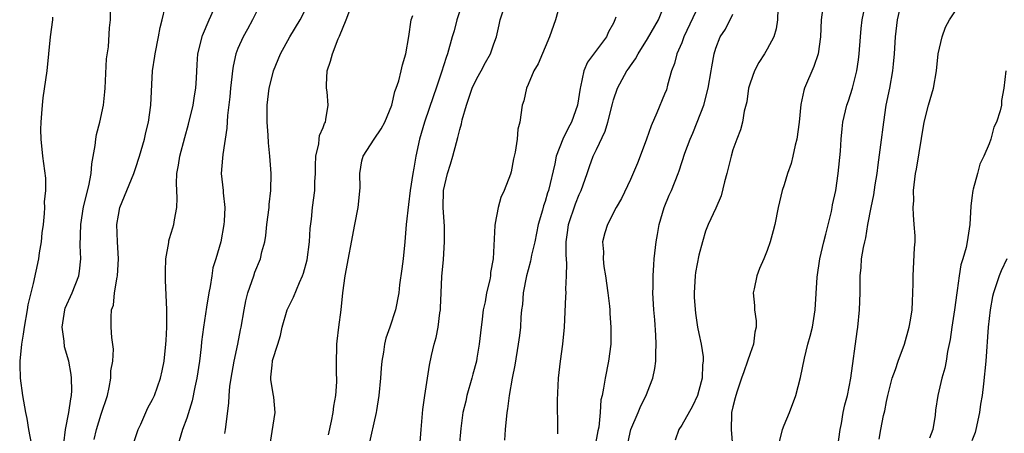
# Model space of a CAD drawing. Units: inches. Extents: x 2613000 to 2616000, y 1515000 to 1518000.
# Drawn here: x 2613887 to 2614003, y 1516727 to 1516775 of the extents above; entities that cross this region are included whole.
import ezdxf

# ---------------------------------------------------------------- set-up
doc = ezdxf.new("R2010")
doc.units = ezdxf.units.IN
doc.header["$MEASUREMENT"] = 0
doc.layers.add('LD26131515_2ft', color=102, linetype='Continuous')

msp = doc.modelspace()

# ---------------------------------------------------------------- linework, layer by layer
at = {"layer": 'LD26131515_2ft'}
for points, elevation in [([(2613915.71, 1516777), (2613914.71, 1516775), (2613914.12, 1516773.88), (2613913.61, 1516773), (2613913, 1516771.64), (2613912.76, 1516771), (2613912.43, 1516769.57), (2613912.35, 1516769), (2613912.3, 1516768.3), (2613912.14, 1516767), (2613912.05, 1516765.95), (2613911.79, 1516763.79), (2613911.72, 1516762.28), (2613911.22, 1516759.22), (2613911.2, 1516758.8), (2613911.05, 1516757), (2613911.27, 1516755), (2613911.29, 1516754.71), (2613911.48, 1516753), (2613911.41, 1516751.41), (2613911.37, 1516751), (2613911.01, 1516749), (2613910.42, 1516747), (2613910.07, 1516745.93), (2613909.93, 1516745), (2613909.75, 1516743.75), (2613909.58, 1516743), (2613909.33, 1516741.33), (2613908.96, 1516739), (2613908.74, 1516737.26), (2613908.69, 1516736.69), (2613908.5, 1516735), (2613908.19, 1516733), (2613907.95, 1516731.95), (2613907.64, 1516730.36), (2613907, 1516728.31), (2613906.52, 1516727), (2613905.93, 1516725)], 7880), ([(2613939.33, 1516777), (2613938.65, 1516775), (2613938.32, 1516773.68), (2613938.12, 1516773), (2613937.57, 1516771), (2613937.41, 1516770.59), (2613936.85, 1516768.85), (2613936.22, 1516767), (2613935.92, 1516766.08), (2613934.85, 1516763), (2613934.29, 1516761), (2613933.86, 1516759), (2613933.62, 1516757.62), (2613933.49, 1516757), (2613933.19, 1516755), (2613933, 1516753.36), (2613932.7, 1516751), (2613932.54, 1516749), (2613932.35, 1516747), (2613932.2, 1516745.8), (2613931.95, 1516743.95), (2613931.84, 1516743), (2613931.48, 1516741), (2613930.8, 1516739), (2613930.32, 1516737.68), (2613930.18, 1516737), (2613930.07, 1516736.07), (2613929.88, 1516735), (2613929.8, 1516734.2), (2613929.72, 1516733), (2613929.52, 1516731), (2613929.23, 1516729.23), (2613929.2, 1516729), (2613928.31, 1516725)], 7888), ([(2613934.3, 1516725), (2613934.48, 1516727), (2613934.65, 1516729.35), (2613934.89, 1516731), (2613935.23, 1516733), (2613935.46, 1516734.54), (2613935.68, 1516735.68), (2613935.98, 1516737), (2613936.24, 1516737.76), (2613936.47, 1516739), (2613936.66, 1516740.66), (2613936.73, 1516741), (2613936.75, 1516741.25), (2613936.81, 1516743), (2613936.91, 1516744.91), (2613937.09, 1516746.91), (2613937.22, 1516749), (2613937.21, 1516750.79), (2613937.05, 1516753), (2613937.08, 1516755), (2613937.55, 1516757), (2613937.91, 1516758.09), (2613938.19, 1516759), (2613938.6, 1516760.6), (2613938.78, 1516761.22), (2613939, 1516762.15), (2613939.19, 1516762.81), (2613939.29, 1516763.29), (2613939.77, 1516765), (2613940.46, 1516767), (2613941, 1516768.12), (2613941.49, 1516769), (2613942.01, 1516769.99), (2613942.6, 1516771), (2613943, 1516772.18), (2613943.3, 1516773), (2613943.6, 1516774.4), (2613943.74, 1516775), (2613944.39, 1516777)], 7890), ([(2613950.48, 1516726.48), (2613950.5, 1516727), (2613950.45, 1516730.45), (2613950.56, 1516733), (2613950.8, 1516735), (2613951.08, 1516737), (2613951.28, 1516739), (2613951.44, 1516742.56), (2613951.45, 1516743), (2613951.43, 1516743.43), (2613951.51, 1516745), (2613951.54, 1516746.46), (2613951.45, 1516747.45), (2613951.45, 1516749), (2613951.65, 1516750.35), (2613951.73, 1516751), (2613952.57, 1516753.43), (2613953, 1516754.54), (2613953.21, 1516755), (2613953.91, 1516757), (2613954.18, 1516757.82), (2613954.64, 1516759), (2613955, 1516759.79), (2613956.04, 1516761.96), (2613956.36, 1516763), (2613956.87, 1516765.13), (2613957, 1516765.61), (2613957.46, 1516767), (2613958.56, 1516769), (2613958.76, 1516769.24), (2613959, 1516769.61), (2613959.59, 1516770.41), (2613959.88, 1516771), (2613961, 1516772.76), (2613962.27, 1516775), (2613963.1, 1516777)], 7896), ([(2613967, 1516776.71), (2613965.26, 1516773), (2613965, 1516772.31), (2613964.44, 1516771), (2613964.14, 1516769.86), (2613963.82, 1516769), (2613963.33, 1516767.34), (2613963.2, 1516766.8), (2613963, 1516766.29), (2613962.09, 1516764.09), (2613961.43, 1516762.57), (2613960.88, 1516761), (2613960.13, 1516759), (2613959.82, 1516758.18), (2613959, 1516756.3), (2613957.93, 1516754.07), (2613957.32, 1516753), (2613956.29, 1516751), (2613955.98, 1516750.02), (2613955.73, 1516749), (2613955.82, 1516747.82), (2613955.79, 1516747), (2613955.89, 1516746.11), (2613956.07, 1516745), (2613956.36, 1516743), (2613956.54, 1516741.46), (2613956.57, 1516741), (2613956.58, 1516740.58), (2613956.7, 1516739), (2613956.69, 1516737.31), (2613956.68, 1516737), (2613956.43, 1516735), (2613956.02, 1516733), (2613955.85, 1516731.85), (2613955.67, 1516731), (2613955.53, 1516730.47), (2613955.46, 1516729), (2613955.27, 1516727.27), (2613955.16, 1516726.84), (2613954.45, 1516723)], 7898), ([(2613981.6, 1516777), (2613981.34, 1516775), (2613981.24, 1516773), (2613980.97, 1516771), (2613980.49, 1516769.51), (2613979.39, 1516767), (2613979.29, 1516766.71), (2613978.95, 1516765.05), (2613978.74, 1516763), (2613978.48, 1516761), (2613978.29, 1516760.29), (2613978.03, 1516759), (2613977.83, 1516758.17), (2613977.41, 1516757), (2613977, 1516755.64), (2613976.78, 1516755), (2613976.3, 1516753), (2613975.9, 1516751), (2613975.72, 1516750.28), (2613975.36, 1516749), (2613975, 1516747.98), (2613974.61, 1516747), (2613974.13, 1516745.87), (2613973.8, 1516745), (2613973.49, 1516743.49), (2613973.37, 1516743), (2613973.52, 1516741.52), (2613973.52, 1516741), (2613973.72, 1516739.72), (2613973.72, 1516739), (2613973.58, 1516738.42), (2613973.41, 1516737), (2613973, 1516735.89), (2613972.72, 1516735), (2613972.26, 1516733.74), (2613972.02, 1516733), (2613971.48, 1516731.48), (2613971.33, 1516731), (2613971.28, 1516730.72), (2613971, 1516729.66), (2613970.85, 1516729), (2613970.83, 1516728.83), (2613970.79, 1516727), (2613970.94, 1516725.06)], 7904), ([(2613983.29, 1516725), (2613983.55, 1516727), (2613983.71, 1516727.71), (2613983.92, 1516729), (2613984.1, 1516729.9), (2613984.41, 1516731), (2613984.81, 1516733), (2613985.54, 1516738.46), (2613985.62, 1516739), (2613985.83, 1516741), (2613985.92, 1516743), (2613985.92, 1516745), (2613986.01, 1516745.99), (2613986.08, 1516747), (2613986.3, 1516748.3), (2613986.45, 1516749), (2613986.56, 1516749.44), (2613986.82, 1516751), (2613987.2, 1516753), (2613987.51, 1516754.49), (2613987.67, 1516755.67), (2613987.88, 1516757), (2613988, 1516758), (2613988.34, 1516760.34), (2613988.68, 1516763), (2613988.97, 1516764.97), (2613989.39, 1516767), (2613989.75, 1516769), (2613989.81, 1516769.81), (2613989.93, 1516771), (2613990.04, 1516773), (2613990.26, 1516775), (2613990.76, 1516777)], 7908), ([(2613892.62, 1516725.38), (2613892.81, 1516727), (2613893.21, 1516729), (2613893.41, 1516730.59), (2613893.52, 1516731), (2613893.55, 1516731.55), (2613893.51, 1516733), (2613893.45, 1516733.45), (2613893.19, 1516735), (2613892.7, 1516736.7), (2613892.66, 1516737.34), (2613892.41, 1516739), (2613892.71, 1516741), (2613892.77, 1516741.23), (2613893.59, 1516743), (2613894.37, 1516745), (2613894.45, 1516745.55), (2613894.61, 1516747), (2613894.54, 1516748.54), (2613894.58, 1516751), (2613894.93, 1516753.07), (2613895.53, 1516755.53), (2613895.81, 1516757), (2613895.89, 1516758.11), (2613896.28, 1516760.28), (2613896.34, 1516761), (2613896.44, 1516761.56), (2613896.81, 1516763), (2613897.26, 1516765), (2613897.43, 1516766.57), (2613897.46, 1516767), (2613897.59, 1516770.41), (2613897.83, 1516771.83), (2613897.96, 1516774.04), (2613898.08, 1516775), (2613898.08, 1516776.08)], 7874), ([(2613896.16, 1516725.84), (2613896.45, 1516727), (2613897, 1516728.81), (2613897.71, 1516731), (2613897.91, 1516731.91), (2613898.1, 1516733), (2613898.13, 1516733.87), (2613898.33, 1516735), (2613898.41, 1516736.41), (2613898.23, 1516737.77), (2613898.16, 1516739), (2613898.15, 1516740.15), (2613898.21, 1516741), (2613898.42, 1516741.58), (2613898.56, 1516743), (2613898.86, 1516744.86), (2613898.89, 1516745), (2613899, 1516747), (2613898.88, 1516749), (2613898.83, 1516751), (2613899, 1516752.09), (2613899.18, 1516753), (2613899.97, 1516755), (2613900.79, 1516757), (2613901, 1516757.57), (2613901.48, 1516759), (2613902.07, 1516761), (2613902.23, 1516761.77), (2613902.53, 1516763), (2613902.81, 1516765), (2613903.01, 1516769), (2613903.27, 1516770.73), (2613903.3, 1516771), (2613903.71, 1516773), (2613903.9, 1516774.1), (2613904.14, 1516775), (2613904.47, 1516776.47)], 7876), ([(2613900.74, 1516725.26), (2613901.32, 1516727), (2613901.61, 1516727.61), (2613902.46, 1516729.54), (2613903, 1516730.51), (2613903.24, 1516731), (2613903.93, 1516733), (2613904.12, 1516733.88), (2613904.35, 1516735), (2613904.57, 1516737), (2613904.58, 1516737.42), (2613904.67, 1516739), (2613904.67, 1516741), (2613904.5, 1516744.5), (2613904.51, 1516745.49), (2613904.56, 1516747), (2613904.89, 1516748.89), (2613904.91, 1516749.09), (2613905, 1516749.36), (2613905.36, 1516750.64), (2613905.48, 1516751), (2613905.57, 1516751.57), (2613905.84, 1516753), (2613905.89, 1516754.11), (2613905.83, 1516755), (2613905.79, 1516755.8), (2613905.86, 1516757), (2613906.05, 1516757.95), (2613906.19, 1516759), (2613906.78, 1516761.22), (2613907.23, 1516762.77), (2613907.76, 1516765), (2613907.92, 1516766.08), (2613908.08, 1516767), (2613908.16, 1516768.16), (2613908.23, 1516769.77), (2613908.32, 1516771), (2613908.85, 1516773.15), (2613909.64, 1516775), (2613910.2, 1516776.2)], 7878), ([(2613911.46, 1516726.54), (2613911.53, 1516727), (2613911.92, 1516730.08), (2613911.97, 1516731), (2613912.05, 1516732.05), (2613912.2, 1516733), (2613912.55, 1516735), (2613913.01, 1516737), (2613913.32, 1516738.68), (2613913.4, 1516739), (2613913.73, 1516741), (2613913.94, 1516742.06), (2613914.17, 1516743), (2613914.85, 1516745), (2613915, 1516745.43), (2613915.65, 1516747), (2613915.82, 1516747.82), (2613916.14, 1516749), (2613916.28, 1516749.72), (2613916.4, 1516751), (2613916.65, 1516753), (2613916.66, 1516753.34), (2613916.85, 1516755), (2613916.88, 1516757), (2613916.74, 1516759), (2613916.57, 1516760.57), (2613916.54, 1516761.46), (2613916.43, 1516763), (2613916.43, 1516765), (2613916.66, 1516767), (2613917, 1516768.36), (2613917.18, 1516769), (2613917.98, 1516771), (2613919.07, 1516773), (2613920.29, 1516775), (2613921, 1516776.34)], 7882), ([(2613916.74, 1516725), (2613917, 1516726.75), (2613917.37, 1516729), (2613917.2, 1516730.8), (2613917.19, 1516731), (2613917, 1516731.88), (2613916.85, 1516732.85), (2613916.84, 1516733), (2613916.87, 1516733.13), (2613917, 1516734.55), (2613917.06, 1516735), (2613917.07, 1516735.07), (2613917.68, 1516737), (2613917.98, 1516738.02), (2613918.18, 1516739), (2613918.79, 1516741), (2613919, 1516741.48), (2613919.51, 1516742.49), (2613920.2, 1516744.2), (2613920.57, 1516745), (2613920.69, 1516745.31), (2613921.12, 1516746.88), (2613921.4, 1516749), (2613921.46, 1516750.54), (2613921.62, 1516751.62), (2613921.74, 1516753), (2613922, 1516755), (2613922.02, 1516756.02), (2613922.08, 1516757), (2613922.09, 1516757.91), (2613922.13, 1516759), (2613922.48, 1516760.48), (2613922.52, 1516761), (2613922.58, 1516761.42), (2613923, 1516762.39), (2613923.15, 1516762.85), (2613923.25, 1516763), (2613923.31, 1516763.31), (2613923.57, 1516765), (2613923.45, 1516766.55), (2613923.39, 1516767), (2613923.39, 1516767.39), (2613923.46, 1516769), (2613923.85, 1516770.15), (2613924.07, 1516771), (2613924.75, 1516772.75), (2613924.91, 1516773.09), (2613925.68, 1516775), (2613926.1, 1516776.1)], 7884), ([(2613950.67, 1516776.67), (2613950.22, 1516775), (2613949.52, 1516773), (2613948.18, 1516769.82), (2613947.69, 1516769), (2613947, 1516767.41), (2613946.8, 1516767), (2613946.5, 1516765.5), (2613946.31, 1516765), (2613946.04, 1516763), (2613945.81, 1516762.19), (2613945.71, 1516761), (2613945.49, 1516759.49), (2613945.28, 1516758.72), (2613945, 1516757.19), (2613944.92, 1516756.92), (2613944.18, 1516755), (2613943.82, 1516754.18), (2613943.48, 1516753), (2613943.16, 1516751.16), (2613943.09, 1516750.91), (2613942.91, 1516747), (2613942.61, 1516745.39), (2613942.6, 1516745), (2613942.52, 1516744.52), (2613942.14, 1516743), (2613941.97, 1516741.97), (2613941.75, 1516741), (2613941.58, 1516739.58), (2613941.49, 1516739), (2613941.27, 1516737), (2613941, 1516735.35), (2613940.94, 1516735), (2613940.52, 1516733.48), (2613940.41, 1516733), (2613939.83, 1516731), (2613939.69, 1516730.31), (2613939.36, 1516729), (2613939.12, 1516727.12), (2613938.93, 1516725)], 7892), ([(2613958.61, 1516725), (2613959.02, 1516727), (2613959.9, 1516729), (2613960.21, 1516729.79), (2613960.85, 1516731), (2613961, 1516731.42), (2613961.62, 1516733), (2613961.86, 1516734.14), (2613961.96, 1516735), (2613961.96, 1516735.96), (2613962.01, 1516737), (2613961.95, 1516738.05), (2613961.83, 1516739.83), (2613961.72, 1516741), (2613961.64, 1516742.36), (2613961.63, 1516743), (2613961.66, 1516743.66), (2613961.66, 1516745), (2613961.72, 1516746.28), (2613961.78, 1516747), (2613962, 1516749), (2613962.17, 1516749.83), (2613962.35, 1516751), (2613962.94, 1516753), (2613963.54, 1516754.46), (2613963.79, 1516755), (2613964.59, 1516757), (2613964.7, 1516757.3), (2613965.37, 1516759.37), (2613965.98, 1516761), (2613966.29, 1516761.71), (2613966.82, 1516763), (2613967.57, 1516765), (2613968.09, 1516767), (2613968.44, 1516769), (2613968.53, 1516769.47), (2613968.79, 1516771), (2613969, 1516771.66), (2613969.51, 1516773), (2613970.12, 1516773.88), (2613971, 1516775.63)], 7900), ([(2613976.26, 1516776.26), (2613976.21, 1516775), (2613976.07, 1516773.93), (2613975.79, 1516773), (2613975, 1516771.53), (2613974.69, 1516771), (2613974.03, 1516769.97), (2613973.52, 1516769), (2613973, 1516767.57), (2613972.83, 1516767), (2613972.61, 1516765.39), (2613972.3, 1516764.3), (2613972.12, 1516763), (2613971.9, 1516762.1), (2613971.44, 1516761), (2613971, 1516759.77), (2613970.78, 1516759), (2613970.29, 1516757), (2613970.01, 1516756.01), (2613969.62, 1516754.38), (2613969, 1516752.94), (2613968.11, 1516751), (2613967.78, 1516750.22), (2613967.42, 1516749), (2613967, 1516747.43), (2613966.61, 1516745.39), (2613966.56, 1516745), (2613966.46, 1516743), (2613966.47, 1516742.46), (2613966.62, 1516740.62), (2613966.86, 1516739), (2613967, 1516738.23), (2613967.27, 1516737), (2613967.52, 1516735.52), (2613967.53, 1516735), (2613967.43, 1516734.57), (2613967.38, 1516733), (2613967, 1516731.56), (2613966.83, 1516731), (2613966.26, 1516729.74), (2613965, 1516727.49), (2613964.66, 1516727), (2613964.24, 1516725.76)], 7902), ([(2613976.44, 1516725.56), (2613976.82, 1516727), (2613977, 1516727.52), (2613977.61, 1516729), (2613978.35, 1516731), (2613978.91, 1516733.09), (2613979.37, 1516735.37), (2613979.79, 1516737), (2613980.06, 1516737.94), (2613980.31, 1516739), (2613980.63, 1516741), (2613980.85, 1516744.85), (2613981.17, 1516747), (2613981.63, 1516749), (2613981.87, 1516749.87), (2613982.54, 1516752.54), (2613982.64, 1516753), (2613982.68, 1516753.32), (2613983.04, 1516755), (2613983.33, 1516757), (2613983.59, 1516759.59), (2613983.67, 1516761), (2613983.79, 1516762.21), (2613983.89, 1516763), (2613984.36, 1516765), (2613984.52, 1516765.48), (2613985, 1516767), (2613985.51, 1516769), (2613985.71, 1516770.29), (2613985.8, 1516771), (2613985.94, 1516773), (2613986.02, 1516773.98), (2613986.14, 1516775), (2613986.45, 1516776.45)], 7906), ([(2613988.15, 1516725.85), (2613988.34, 1516727), (2613988.64, 1516728.64), (2613988.8, 1516729.2), (2613989, 1516730.28), (2613989.16, 1516731), (2613989.67, 1516733), (2613990.04, 1516734.04), (2613990.35, 1516735), (2613991.11, 1516737), (2613991.66, 1516739), (2613991.81, 1516739.81), (2613991.99, 1516741), (2613992.02, 1516741.98), (2613992.09, 1516743), (2613992.11, 1516744.11), (2613992.11, 1516745), (2613992.27, 1516748.27), (2613992.33, 1516749), (2613992.33, 1516749.67), (2613992.25, 1516751), (2613992.14, 1516752.14), (2613992.13, 1516753), (2613992.18, 1516753.82), (2613992.17, 1516755), (2613992.31, 1516756.31), (2613992.4, 1516757), (2613992.49, 1516757.51), (2613993.39, 1516763), (2613993.91, 1516765), (2613994.5, 1516767), (2613994.83, 1516769), (2613995.05, 1516771), (2613995.52, 1516773), (2613995.89, 1516774.11), (2613996.38, 1516775), (2613997, 1516775.94)], 7910), ([(2613891.28, 1516775.28), (2613891.28, 1516775), (2613891.01, 1516773), (2613890.6, 1516769), (2613890.14, 1516765.86), (2613890.05, 1516765), (2613890.01, 1516764.01), (2613889.9, 1516763), (2613889.88, 1516762.12), (2613889.91, 1516761), (2613890.1, 1516759), (2613890.44, 1516756.44), (2613890.46, 1516755), (2613890.32, 1516753.68), (2613890.34, 1516753), (2613890.3, 1516752.3), (2613890.17, 1516751), (2613890.03, 1516750.03), (2613889.96, 1516749), (2613889.7, 1516747.7), (2613889.63, 1516747), (2613889, 1516744.1), (2613888.39, 1516741.61), (2613888.31, 1516741), (2613887.95, 1516739), (2613887.85, 1516738.15), (2613887.64, 1516737), (2613887.44, 1516735), (2613887.44, 1516734.56), (2613887.48, 1516733), (2613887.75, 1516731), (2613888.1, 1516729), (2613888.28, 1516728.28), (2613888.48, 1516727), (2613888.83, 1516725.17)], 7872), ([(2613923.61, 1516726.39), (2613923.97, 1516727.97), (2613924.16, 1516729), (2613924.25, 1516729.75), (2613924.49, 1516731), (2613924.6, 1516732.6), (2613924.6, 1516733), (2613924.57, 1516733.43), (2613924.56, 1516735), (2613924.6, 1516736.6), (2613924.59, 1516737), (2613924.64, 1516737.36), (2613924.82, 1516739), (2613925.09, 1516741), (2613925.3, 1516743), (2613925.58, 1516745), (2613926.72, 1516751), (2613927.08, 1516753), (2613927.31, 1516755.31), (2613927.3, 1516757), (2613927.54, 1516758.46), (2613927.69, 1516759), (2613928.97, 1516761), (2613929.8, 1516762.2), (2613930.2, 1516763), (2613931.03, 1516765), (2613931.4, 1516766.6), (2613931.56, 1516767), (2613931.85, 1516767.85), (2613932.13, 1516769), (2613932.27, 1516769.73), (2613932.66, 1516771), (2613933.03, 1516773.03), (2613933.31, 1516775), (2613933.51, 1516775.51)], 7886), ([(2613957.28, 1516775.28), (2613957.18, 1516775), (2613957, 1516774.61), (2613956.43, 1516773.57), (2613956.19, 1516773), (2613955, 1516771.43), (2613953.97, 1516770.03), (2613953.54, 1516769), (2613953.13, 1516767.13), (2613953.09, 1516767), (2613952.79, 1516765), (2613952.08, 1516763), (2613951.7, 1516762.3), (2613951.06, 1516761), (2613950.3, 1516759), (2613950.12, 1516758.12), (2613949.4, 1516755), (2613949.29, 1516754.71), (2613949, 1516753.72), (2613948.81, 1516753.19), (2613948.68, 1516752.68), (2613948.18, 1516751), (2613947.77, 1516749), (2613947.41, 1516747.41), (2613947.3, 1516746.7), (2613947, 1516745.72), (2613946.81, 1516745), (2613946.42, 1516743), (2613946.35, 1516741.65), (2613946.24, 1516741), (2613946.14, 1516740.14), (2613946.1, 1516739), (2613945.98, 1516738.02), (2613945.85, 1516737), (2613945.45, 1516734.55), (2613945.14, 1516733), (2613944.79, 1516731), (2613944.59, 1516729.41), (2613944.52, 1516729), (2613944.33, 1516727), (2613944.24, 1516725.76)], 7894), ([(2614002.96, 1516769), (2614002.75, 1516767), (2614002.48, 1516765.52), (2614002.48, 1516765), (2614002.32, 1516764.32), (2614001.86, 1516763), (2614001.57, 1516762.43), (2614001.2, 1516761), (2614001, 1516760.46), (2614000.41, 1516759), (2613999.92, 1516758.08), (2613999.64, 1516757), (2613999.14, 1516755.14), (2613999.09, 1516755), (2613999, 1516754.15), (2613998.86, 1516753.14), (2613998.76, 1516751), (2613998.46, 1516749), (2613998.32, 1516748.32), (2613997.94, 1516747), (2613997.71, 1516746.29), (2613997.51, 1516745), (2613997.27, 1516743.27), (2613997.22, 1516743), (2613996.94, 1516741), (2613996.64, 1516739), (2613996.44, 1516737.56), (2613996.14, 1516736.14), (2613995.97, 1516735), (2613995.83, 1516734.17), (2613995.49, 1516733), (2613995.01, 1516731), (2613994.74, 1516729.26), (2613994.69, 1516728.69), (2613994.41, 1516727), (2613994.03, 1516725.97)], 7912), ([(2614003.1, 1516747), (2614002.42, 1516745.58), (2614002.19, 1516745), (2614001.81, 1516743.81), (2614001.52, 1516743), (2614001.42, 1516742.58), (2614001.12, 1516741), (2614000.9, 1516739), (2614000.62, 1516735), (2614000.35, 1516732.35), (2614000.18, 1516731), (2614000.02, 1516729.98), (2613999.89, 1516729), (2613999.47, 1516727), (2613999.36, 1516726.64), (2613999, 1516725.66)], 7914)]:
    msp.add_lwpolyline(points, dxfattribs=dict(at, elevation=elevation))

doc.saveas('drawing.dxf')
